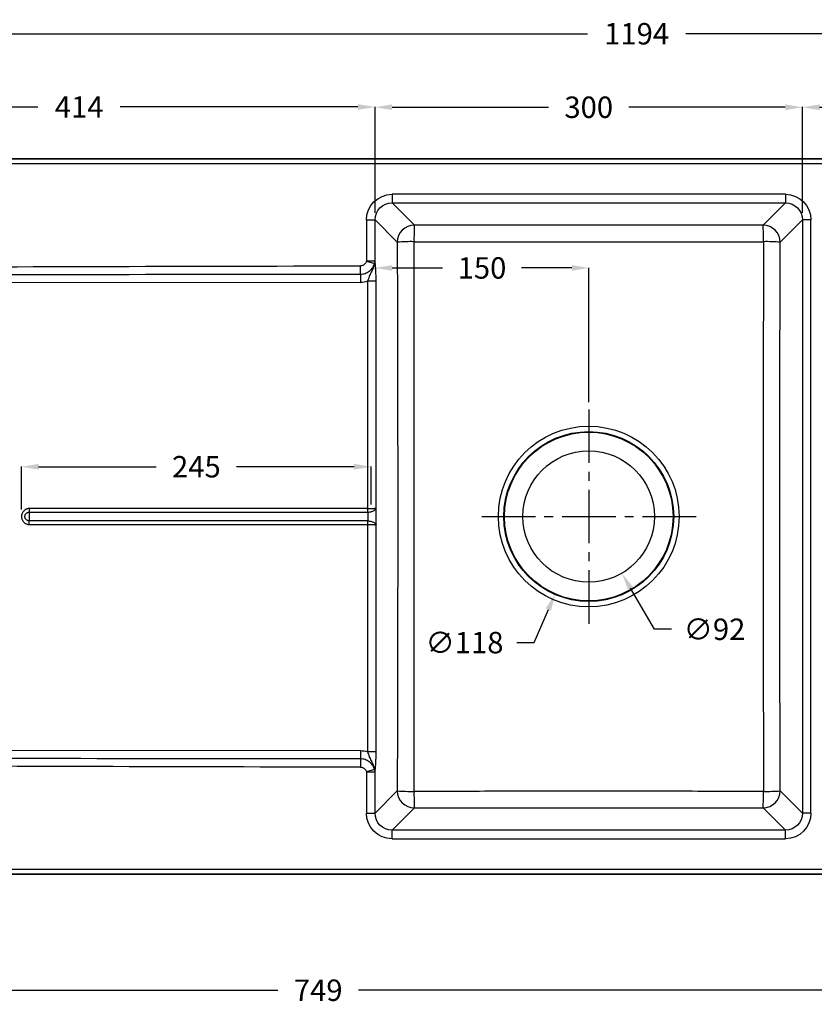
# Model space of a CAD drawing. Units: inches. Extents: x 509 to 8764, y -269 to 791.
# Drawn here: x 7626 to 8182, y 102 to 791 of the extents above; entities that cross this region are included whole.
import ezdxf

# ---------------------------------------------------------------- set-up
doc = ezdxf.new("R2010")
doc.units = ezdxf.units.IN
doc.header["$MEASUREMENT"] = 0
doc.linetypes.add('CENTER2', pattern=[1.125, 0.75, -0.125, 0.125, -0.125])
doc.layers.add('Dim', color=5, linetype='Continuous')
doc.styles.get("Standard").update_dxf_attribs({"font": 'verdana.ttf'})
doc.dimstyles.get("Standard").update_dxf_attribs({"dimtxt": 15, "dimasz": 12, "dimexe": 0.18, "dimexo": 5, "dimgap": 10, "dimtad": 0, "dimtih": 1, "dimtoh": 1, "dimdec": 0, "dimzin": 0, "dimdsep": 46, "dimtxsty": 'Standard', "dimcen": 0.09, "dimadec": 0, "dimazin": 0, "dimtfac": 1, "dimtdec": 0, "dimtofl": 0, "dimtmove": 0, "dimatfit": 3, "dimfxl": 0.18, "dimtolj": 1, "dimtzin": 0, "dimarcsym": 0})

# ---------------------------------------------------------------- blocks, each defined once
blk = doc.blocks.new('*D72')
at = {"layer": 'Defpoints', "color": 0, "transparency": 16777216}
for p in [(8173.67, 729.87), (8173.67, 651.04), (8244.63, 651)]:
    blk.add_point(p, dxfattribs=at)
at = {"layer": 'Dim', "color": 0, "lineweight": -2, "transparency": 16777216}
for p, q in [((8173.67, 656.04), (8173.67, 730.05)), ((8185.67, 729.87), (8187.49, 729.87)), ((8232.63, 729.87), (8230.81, 729.87)), ((8244.63, 656), (8244.63, 730.05))]:
    blk.add_line(p, q, dxfattribs=at)
at = {"layer": 'Dim', "color": 0, "transparency": 16777216}
for points in [[(8185.67, 731.87), (8185.67, 727.87), (8173.67, 729.87)], [(8232.63, 731.87), (8232.63, 727.87), (8244.63, 729.87)]]:
    blk.add_solid(points, dxfattribs=at)
at = {"layer": 'Dim', "color": 0, "transparency": 16777216, "insert": (8209.15, 729.87), "char_height": 15, "attachment_point": 5}
blk.add_mtext('\\A1;70', dxfattribs=at)
blk = doc.blocks.new('*D74')
at = {"layer": 'Defpoints', "color": 0, "transparency": 16777216}
for p in [(7874.63, 729.87), (7874.63, 651.05), (8173.67, 651)]:
    blk.add_point(p, dxfattribs=at)
at = {"layer": 'Dim', "color": 0, "lineweight": -2, "transparency": 16777216}
for p, q in [((7874.63, 656.05), (7874.63, 730.05)), ((7886.63, 729.87), (7996, 729.87)), ((8161.67, 729.87), (8052.3, 729.87)), ((8173.67, 656), (8173.67, 730.05))]:
    blk.add_line(p, q, dxfattribs=at)
at = {"layer": 'Dim', "color": 0, "transparency": 16777216}
for points in [[(7886.63, 731.87), (7886.63, 727.87), (7874.63, 729.87)], [(8161.67, 731.87), (8161.67, 727.87), (8173.67, 729.87)]]:
    blk.add_solid(points, dxfattribs=at)
at = {"layer": 'Dim', "color": 0, "transparency": 16777216, "insert": (8024.15, 729.87), "char_height": 15, "attachment_point": 5}
blk.add_mtext('\\A1;300', dxfattribs=at)
blk = doc.blocks.new('*D75')
at = {"layer": 'Defpoints', "color": 0, "transparency": 16777216}
for p in [(7460.63, 730.05), (7460.63, 651), (7874.63, 651)]:
    blk.add_point(p, dxfattribs=at)
at = {"layer": 'Dim', "color": 0, "lineweight": -2, "transparency": 16777216}
for p, q in [((7460.63, 656), (7460.63, 730.23)), ((7472.63, 730.05), (7638.84, 730.05)), ((7862.63, 730.05), (7696.41, 730.05)), ((7874.63, 656), (7874.63, 730.23))]:
    blk.add_line(p, q, dxfattribs=at)
at = {"layer": 'Dim', "color": 0, "transparency": 16777216}
for points in [[(7472.63, 732.05), (7472.63, 728.05), (7460.63, 730.05)], [(7862.63, 732.05), (7862.63, 728.05), (7874.63, 730.05)]]:
    blk.add_solid(points, dxfattribs=at)
at = {"layer": 'Dim', "color": 0, "transparency": 16777216, "insert": (7667.63, 730.05), "char_height": 15, "attachment_point": 5}
blk.add_mtext('\\A1;414', dxfattribs=at)
blk = doc.blocks.new('*D80')
at = {"layer": 'Defpoints', "color": 0, "transparency": 16777216}
for p in [(8000.98, 483.17), (8047.32, 403.69)]:
    blk.add_point(p, dxfattribs=at)
at = {"layer": 'Dim', "color": 0, "lineweight": -2, "transparency": 16777216}
for p, q in [((8024.06, 443.43), (8024.24, 443.43)), ((8024.15, 443.34), (8024.15, 443.52)), ((8070.17, 364.52), (8053.37, 393.33)), ((8082.17, 364.52), (8070.17, 364.52))]:
    blk.add_line(p, q, dxfattribs=at)
at = {"layer": 'Dim', "color": 0, "transparency": 16777216}
blk.add_solid([(8055.09, 394.34), (8051.64, 392.32), (8047.32, 403.69)], dxfattribs=at)
at = {"layer": 'Dim', "color": 0, "transparency": 16777216, "insert": (8112.15, 364.52), "char_height": 15, "attachment_point": 5}
blk.add_mtext('\\A1;∅92', dxfattribs=at)
blk = doc.blocks.new('*D81')
at = {"layer": 'Defpoints', "color": 0, "transparency": 16777216}
for p in [(8047.63, 497.56), (8000.66, 389.31)]:
    blk.add_point(p, dxfattribs=at)
at = {"layer": 'Dim', "color": 0, "lineweight": -2, "transparency": 16777216}
for p, q in [((8024.06, 443.43), (8024.24, 443.43)), ((8024.15, 443.34), (8024.15, 443.52)), ((7985.86, 355.18), (7995.89, 378.3)), ((7973.86, 355.18), (7985.86, 355.18))]:
    blk.add_line(p, q, dxfattribs=at)
at = {"layer": 'Dim', "color": 0, "transparency": 16777216}
blk.add_solid([(7994.05, 379.1), (7997.72, 377.5), (8000.66, 389.31)], dxfattribs=at)
at = {"layer": 'Dim', "color": 0, "transparency": 16777216, "insert": (7937.25, 355.18), "char_height": 15, "attachment_point": 5}
blk.add_mtext('\\A1;∅118', dxfattribs=at)
blk = doc.blocks.new('*D85')
at = {"layer": 'Defpoints', "color": 0, "transparency": 16777216}
for p in [(7874.63, 622.04), (7874.63, 617.41), (8024.33, 518.43)]:
    blk.add_point(p, dxfattribs=at)
at = {"layer": 'Dim', "color": 0, "lineweight": -2, "transparency": 16777216}
for p, q in [((7874.63, 617.04), (7874.63, 617.23)), ((7886.63, 617.41), (7921.88, 617.41)), ((8012.33, 617.41), (7977.07, 617.41)), ((8024.33, 523.43), (8024.33, 617.59))]:
    blk.add_line(p, q, dxfattribs=at)
at = {"layer": 'Dim', "color": 0, "transparency": 16777216}
for points in [[(7886.63, 619.41), (7886.63, 615.41), (7874.63, 617.41)], [(8012.33, 619.41), (8012.33, 615.41), (8024.33, 617.41)]]:
    blk.add_solid(points, dxfattribs=at)
at = {"layer": 'Dim', "color": 0, "transparency": 16777216, "insert": (7949.48, 617.41), "char_height": 15, "attachment_point": 5}
blk.add_mtext('\\A1;150', dxfattribs=at)
blk = doc.blocks.new('*D44')
at = {"layer": 'Defpoints', "color": 0, "transparency": 16777216}
for p in [(7872.04, 478.28), (7627.3, 443.43), (7872.04, 446.86)]:
    blk.add_point(p, dxfattribs=at)
at = {"layer": 'Dim', "color": 0, "lineweight": -2, "transparency": 16777216}
for p, q in [((7627.3, 448.43), (7627.3, 478.46)), ((7639.3, 478.28), (7721.53, 478.28)), ((7860.04, 478.28), (7777.8, 478.28)), ((7872.04, 451.86), (7872.04, 478.46))]:
    blk.add_line(p, q, dxfattribs=at)
at = {"layer": 'Dim', "color": 0, "transparency": 16777216}
for points in [[(7639.3, 480.28), (7639.3, 476.28), (7627.3, 478.28)], [(7860.04, 480.28), (7860.04, 476.28), (7872.04, 478.28)]]:
    blk.add_solid(points, dxfattribs=at)
at = {"layer": 'Dim', "color": 0, "transparency": 16777216, "insert": (7749.67, 478.28), "char_height": 15, "attachment_point": 5}
blk.add_mtext('\\A1;245', dxfattribs=at)
blk = doc.blocks.new('*D66')
at = {"layer": 'Defpoints', "color": 0, "transparency": 16777216}
for p in [(7460.63, 247.91), (8209.15, 247.91), (7460.63, 111.89)]:
    blk.add_point(p, dxfattribs=at)
at = {"layer": 'Dim', "color": 0, "lineweight": -2, "transparency": 16777216}
for p, q in [((7460.63, 242.91), (7460.63, 111.71)), ((8209.15, 242.91), (8209.15, 111.71)), ((7472.63, 111.89), (7806.67, 111.89)), ((8197.15, 111.89), (7863.11, 111.89))]:
    blk.add_line(p, q, dxfattribs=at)
at = {"layer": 'Dim', "color": 0, "transparency": 16777216}
for points in [[(7472.63, 113.89), (7472.63, 109.89), (7460.63, 111.89)], [(8197.15, 113.89), (8197.15, 109.89), (8209.15, 111.89)]]:
    blk.add_solid(points, dxfattribs=at)
at = {"layer": 'Dim', "color": 0, "transparency": 16777216, "insert": (7834.89, 111.89), "char_height": 15, "attachment_point": 5}
blk.add_mtext('\\A1;749', dxfattribs=at)
blk = doc.blocks.new('*D67')
at = {"layer": 'Defpoints', "color": 0, "transparency": 16777216}
for p in [(7460.63, 781.3), (7460.63, 687.96), (8654.67, 687.96)]:
    blk.add_point(p, dxfattribs=at)
at = {"layer": 'Dim', "color": 0, "lineweight": -2, "transparency": 16777216}
for p, q in [((7460.63, 692.96), (7460.63, 781.48)), ((7472.63, 781.3), (8023.32, 781.3)), ((8642.67, 781.3), (8091.98, 781.3)), ((8654.67, 692.96), (8654.67, 781.48))]:
    blk.add_line(p, q, dxfattribs=at)
at = {"layer": 'Dim', "color": 0, "transparency": 16777216}
for points in [[(7472.63, 783.3), (7472.63, 779.3), (7460.63, 781.3)], [(8642.67, 783.3), (8642.67, 779.3), (8654.67, 781.3)]]:
    blk.add_solid(points, dxfattribs=at)
at = {"layer": 'Dim', "color": 0, "transparency": 16777216, "insert": (8057.65, 781.3), "char_height": 15, "attachment_point": 5}
blk.add_mtext('\\A1;1194', dxfattribs=at)

msp = doc.modelspace()

# ---------------------------------------------------------------- linework, layer by layer
at = {"color": 7, "linetype": 'Continuous', "lineweight": 25}
for p, q in [((7466.62, 693.96), (8648.68, 693.96)), ((8648.31, 693.58), (7466.99, 693.58)), ((7466.99, 690.59), (8648.31, 690.59)), ((8161.72, 668.93), (7886.58, 668.93)), ((7886.58, 668.93), (7886.58, 662.95)), ((8161.72, 668.93), (8161.72, 662.95)), ((7886.58, 662.95), (8161.72, 662.95)), ((7902.14, 647.4), (7886.58, 662.95)), ((8161.72, 662.95), (8146.16, 647.4)), ((7868.65, 651), (7868.65, 622.04)), ((7868.65, 651), (7874.63, 651)), ((7874.63, 622.04), (7874.63, 651)), ((7874.63, 651), (7890.19, 635.44)), ((8158.11, 635.44), (8173.67, 651)), ((8179.65, 651), (8173.67, 651)), ((8173.67, 651), (8173.67, 235.87)), ((8179.65, 235.87), (8179.65, 651)), ((7874.63, 622.04), (7868.65, 622.04)), ((7868.65, 622.04), (7874.25, 620.47)), ((7864.43, 613.07), (7864.42, 618.86)), ((7505.11, 607.42), (7864.39, 607.27)), ((7875.41, 608.1), (7869.48, 608.1)), ((7869.48, 608.1), (7869.48, 449)), ((7875.41, 449.26), (7875.41, 608.1)), ((7869.47, 449), (7632.6, 449)), ((7632.6, 446.49), (7869.46, 446.49)), ((7632.6, 446.49), (7632.6, 440.38)), ((7869.46, 440.38), (7632.6, 440.38)), ((7632.6, 437.86), (7869.47, 437.86)), ((7869.48, 437.86), (7869.48, 278.77)), ((7875.41, 278.77), (7875.41, 437.6)), ((7864.39, 279.59), (7505.11, 279.44)), ((7875.41, 278.77), (7869.48, 278.77)), ((7864.43, 273.8), (7864.42, 268)), ((7874.25, 266.4), (7868.65, 264.83)), ((7868.65, 264.83), (7874.63, 264.83)), ((7868.65, 264.83), (7868.65, 235.87)), ((7874.63, 235.87), (7874.63, 264.83)), ((7890.19, 251.42), (7874.63, 235.87)), ((8173.67, 235.87), (8158.11, 251.42)), ((7868.65, 235.87), (7874.63, 235.87)), ((7886.58, 223.91), (7902.14, 239.47)), ((8146.16, 239.47), (8161.72, 223.91)), ((8179.65, 235.87), (8173.67, 235.87)), ((7886.58, 217.93), (7886.58, 223.91)), ((8161.72, 223.91), (7886.58, 223.91)), ((8161.72, 217.93), (8161.72, 223.91)), ((7886.58, 217.93), (8161.72, 217.93)), ((8648.31, 196.28), (7466.99, 196.28)), ((7466.99, 193.28), (8648.31, 193.28)), ((8648.68, 192.91), (7466.62, 192.91))]:
    msp.add_line(p, q, dxfattribs=at)
at = {"color": 7, "linetype": 'Continuous', "lineweight": 25, "flags": 128}
for points in [[(7869.47, 449), (7869.47, 448.67), (7869.47, 448.34), (7869.47, 448.02), (7869.47, 447.7), (7869.46, 447.38), (7869.46, 447.08), (7869.46, 446.78), (7869.46, 446.49)], [(7869.54, 446.49), (7869.53, 446.78), (7869.53, 447.08), (7869.52, 447.39), (7869.51, 447.7), (7869.5, 448.02), (7869.5, 448.35), (7869.49, 448.67), (7869.48, 449)], [(7869.46, 440.38), (7869.46, 440.09), (7869.46, 439.79), (7869.46, 439.48), (7869.47, 439.17), (7869.47, 438.84), (7869.47, 438.52), (7869.47, 438.19), (7869.47, 437.86)], [(7869.48, 437.86), (7869.49, 438.19), (7869.5, 438.52), (7869.5, 438.84), (7869.51, 439.16), (7869.52, 439.48), (7869.53, 439.79), (7869.53, 440.08), (7869.54, 440.37)]]:
    msp.add_lwpolyline(points, dxfattribs=at)
at = {"color": 7, "linetype": 'Continuous', "lineweight": 25}
for radius in [63.23, 59.45, 59, 46]:
    msp.add_circle((8024.15, 443.43), radius, dxfattribs=at)
for centre, radius, start, end in [((7902.25, 635.33), 12.06, 90.50422, 179.49578), ((8088.59, 637.98), 186.69, 177.11002, 180.67163), ((8146.05, 635.33), 12.06, 0.50422, 89.49578), ((7959.71, 637.98), 186.69, 359.32837, 2.88998), ((7899.68, 515.28), 120.53, 88.93579, 94.51632), ((8148.62, 515.28), 120.53, 85.48368, 91.06421), ((7870.13, 622.3), 4.51, 335.96184, 356.6416), ((8181.71, 608.13), 317.32, 179.10926, 180.15561), ((8181.71, 278.73), 317.32, 179.84439, 180.89074), ((7870.13, 264.56), 4.51, 3.3584, 24.03816), ((7902.25, 251.53), 12.06, 180.50422, 269.49578), ((7899.68, 371.58), 120.53, 265.48368, 271.06421), ((8088.59, 248.88), 186.69, 179.32837, 182.88998), ((8146.05, 251.53), 12.06, 270.50422, 359.49578), ((7959.71, 248.88), 186.69, 357.11002, 0.67163), ((8148.62, 371.58), 120.53, 268.93579, 274.51632)]:
    msp.add_arc(centre, radius, start, end, dxfattribs=at)
at = {"color": 7, "linetype": 'Continuous', "lineweight": 25, "extrusion": (0, 0, -1)}
for centre, major_axis, ratio, start_param, end_param in [((7886.72, 650.86), (-12.82, 12.82), 0.992433, 5.501585, 7.064785), ((8161.58, 650.86), (12.82, 12.82), 0.992433, 5.501585, 7.064785), ((7886.72, 650.86), (-8.61, 8.61), 0.985007, 5.501585, 7.064785), ((8161.58, 650.86), (-8.61, -8.61), 0.985007, 2.359993, 3.923193), ((8261.78, 607.11), (1532.64, -0.63), 0.00783, 4.196042, 4.45012), ((8261.78, 607.11), (-1532.6, 0.63), 0.003915, 1.05445, 1.308527), ((7864.32, 623.29), (-14.09, 7.79), 0.994144, 3.88294, 4.205391), ((7864.32, 263.57), (-14.09, -7.79), 0.994144, 2.077795, 2.400245), ((8261.78, 279.75), (-1532.64, -0.63), 0.00783, 4.974658, 5.228736), ((8261.78, 279.75), (-1532.6, -0.63), 0.003915, 4.974658, 5.228736), ((7886.72, 236), (-12.82, -12.82), 0.992433, 5.501585, 7.064785), ((7886.72, 236), (-8.61, -8.61), 0.985007, 5.501585, 7.064785), ((8161.58, 236), (12.82, -12.82), 0.992433, 5.501585, 7.064785), ((8161.58, 236), (-8.61, 8.61), 0.985007, 2.359993, 3.923193)]:
    msp.add_ellipse(centre, major_axis=major_axis, ratio=ratio, start_param=start_param, end_param=end_param, dxfattribs=at)
at = {"color": 7, "linetype": 'Continuous', "lineweight": 25}
for points, knots in [([(8146.16, 647.4), (8125.82, 647.36), (8105.49, 647.33), (8064.82, 647.3), (8024.15, 647.28), (7983.48, 647.3), (7942.81, 647.33), (7922.48, 647.36), (7902.14, 647.4)], [0, 0, 0, 0, 0.25, 0.25, 0.5, 0.75, 0.75, 1, 1, 1, 1]), ([(7890.19, 635.44), (7890.23, 619.44), (7890.27, 603.44), (7890.34, 571.44), (7890.38, 555.44), (7890.44, 523.44), (7890.46, 507.43), (7890.5, 475.42), (7890.51, 459.42), (7890.51, 427.41), (7890.5, 411.41), (7890.46, 379.41), (7890.44, 363.41), (7890.38, 331.41), (7890.34, 315.41), (7890.27, 283.42), (7890.23, 267.42), (7890.19, 251.42)], [0, 0, 0, 0, 0.125, 0.125, 0.25, 0.25, 0.375, 0.375, 0.5, 0.5, 0.625, 0.625, 0.75, 0.75, 0.875, 0.875, 1, 1, 1, 1]), ([(7901.92, 251.07), (7901.94, 267.1), (7901.97, 283.12), (7902.01, 315.18), (7902.02, 331.2), (7902.04, 363.26), (7902.05, 379.29), (7902.05, 411.35), (7902.04, 427.38), (7902.04, 459.45), (7902.05, 475.48), (7902.05, 507.55), (7902.04, 523.58), (7902.02, 555.65), (7902.01, 571.68), (7901.97, 603.74), (7901.94, 619.77), (7901.92, 635.79)], [0, 0, 0, 0, 0.125, 0.125, 0.25, 0.25, 0.375, 0.375, 0.5, 0.5, 0.625, 0.625, 0.75, 0.75, 0.875, 0.875, 1, 1, 1, 1]), ([(7901.92, 635.79), (7922.29, 635.78), (7942.66, 635.77), (7983.4, 635.75), (8003.78, 635.75), (8044.52, 635.75), (8064.9, 635.75), (8105.64, 635.77), (8126.01, 635.78), (8146.38, 635.79)], [0, 0, 0, 0, 0.25, 0.25, 0.5, 0.5, 0.75, 0.75, 1, 1, 1, 1]), ([(8146.38, 635.79), (8146.35, 619.77), (8146.33, 603.74), (8146.29, 571.69), (8146.27, 555.66), (8146.26, 523.61), (8146.25, 507.58), (8146.25, 475.52), (8146.25, 459.48), (8146.25, 427.42), (8146.25, 411.38), (8146.25, 379.31), (8146.26, 363.28), (8146.27, 331.22), (8146.29, 315.19), (8146.33, 283.13), (8146.35, 267.1), (8146.38, 251.07)], [0, 0, 0, 0, 0.125, 0.125, 0.25, 0.25, 0.375, 0.375, 0.5, 0.5, 0.625, 0.625, 0.75, 0.75, 0.875, 0.875, 1, 1, 1, 1]), ([(8158.11, 251.42), (8158.07, 267.42), (8158.03, 283.42), (8157.96, 315.42), (8157.92, 331.42), (8157.86, 363.43), (8157.84, 379.43), (8157.8, 411.44), (8157.79, 427.45), (8157.79, 459.46), (8157.8, 475.46), (8157.84, 507.46), (8157.86, 523.46), (8157.92, 555.46), (8157.96, 571.45), (8158.03, 603.45), (8158.07, 619.44), (8158.11, 635.44)], [0, 0, 0, 0, 0.125, 0.125, 0.25, 0.25, 0.375, 0.375, 0.5, 0.5, 0.625, 0.625, 0.75, 0.75, 0.875, 0.875, 1, 1, 1, 1]), ([(7868.65, 622.04), (7868.59, 621.81), (7868.5, 621.59), (7868.3, 621.16), (7868.18, 620.95), (7867.91, 620.56), (7867.76, 620.38), (7867.44, 620.04), (7867.26, 619.88), (7866.88, 619.59), (7866.68, 619.47), (7866.26, 619.25), (7866.04, 619.16), (7865.36, 618.94), (7864.9, 618.86), (7864.42, 618.86)], [0, 0, 0, 0, 0.125, 0.125, 0.25, 0.25, 0.375, 0.375, 0.5, 0.5, 0.625, 0.625, 0.75, 0.75, 1, 1, 1, 1]), ([(7864.43, 613.07), (7865.54, 613.07), (7866.62, 613.24), (7868.2, 613.77), (7868.71, 613.98), (7869.68, 614.49), (7870.14, 614.78), (7870.8, 615.28), (7871.02, 615.46), (7871.43, 615.82), (7871.63, 616.01), (7872.2, 616.61), (7872.54, 617.03), (7873.01, 617.72), (7873.16, 617.95), (7873.43, 618.43), (7873.56, 618.68), (7873.91, 619.42), (7874.1, 619.93), (7874.25, 620.47)], [0, 0, 0, 0, 0.25, 0.25, 0.375, 0.375, 0.5, 0.5, 0.5625, 0.5625, 0.625, 0.625, 0.75, 0.75, 0.8125, 0.8125, 0.875, 0.875, 1, 1, 1, 1]), ([(7874.25, 620.47), (7874.04, 619.36), (7873.71, 618.31), (7873.1, 616.8), (7872.88, 616.3), (7872.42, 615.32), (7872.18, 614.84), (7871.7, 613.87), (7871.46, 613.38), (7870.99, 612.39), (7870.77, 611.89), (7870.36, 610.85), (7870.16, 610.32), (7869.8, 609.22), (7869.63, 608.67), (7869.48, 608.1)], [0, 0, 0, 0, 0.25, 0.25, 0.375, 0.375, 0.5, 0.5, 0.625, 0.625, 0.75, 0.75, 0.875, 0.875, 1, 1, 1, 1]), ([(7875.41, 608.1), (7875.41, 608.83), (7875.4, 609.55), (7875.39, 610.62), (7875.38, 610.97), (7875.37, 611.67), (7875.36, 612.03), (7875.31, 613.76), (7875.25, 615.04), (7875.16, 616.53), (7875.14, 616.83), (7875.1, 617.39), (7875.04, 618.22), (7874.98, 618.98), (7874.88, 619.93), (7874.84, 620.38), (7874.73, 621.24), (7874.68, 621.65), (7874.63, 622.04)], [0, 0, 0, 0, 0.125, 0.125, 0.1875, 0.1875, 0.25, 0.25, 0.5, 0.5, 0.5625, 0.5625, 0.625, 0.75, 0.75, 0.875, 0.875, 1, 1, 1, 1]), ([(7632.6, 449), (7632.24, 449), (7631.89, 448.96), (7631.38, 448.84), (7631.21, 448.79), (7630.87, 448.67), (7630.71, 448.6), (7630.23, 448.38), (7629.92, 448.2), (7629.35, 447.78), (7629.08, 447.54), (7628.6, 447.03), (7628.38, 446.75), (7627.99, 446.15), (7627.83, 445.84), (7627.57, 445.18), (7627.47, 444.84), (7627.33, 444.14), (7627.3, 443.79), (7627.3, 443.26), (7627.31, 443.08), (7627.34, 442.73), (7627.36, 442.55), (7627.46, 442.03), (7627.56, 441.69), (7627.83, 441.04), (7627.99, 440.72), (7628.37, 440.12), (7628.59, 439.84), (7628.95, 439.45), (7629.08, 439.33), (7629.35, 439.1), (7629.49, 438.99), (7629.92, 438.67), (7630.22, 438.49), (7630.86, 438.19), (7631.2, 438.07), (7631.89, 437.91), (7632.24, 437.86), (7632.6, 437.86)], [0, 0, 0, 0, 0.0625, 0.0625, 0.09375, 0.09375, 0.125, 0.125, 0.1875, 0.1875, 0.25, 0.25, 0.3125, 0.3125, 0.375, 0.375, 0.4375, 0.4375, 0.5, 0.5, 0.53125, 0.53125, 0.5625, 0.5625, 0.625, 0.625, 0.6875, 0.6875, 0.75, 0.75, 0.78125, 0.78125, 0.8125, 0.8125, 0.875, 0.875, 0.9375, 0.9375, 1, 1, 1, 1]), ([(7869.48, 449), (7869.85, 449), (7870.22, 449.01), (7870.76, 449.01), (7870.94, 449.01), (7871.29, 449.02), (7871.47, 449.02), (7871.98, 449.04), (7872.31, 449.04), (7872.94, 449.06), (7873.23, 449.08), (7873.77, 449.1), (7874.02, 449.11), (7874.46, 449.14), (7874.66, 449.15), (7874.98, 449.18), (7875.11, 449.2), (7875.26, 449.22), (7875.3, 449.23), (7875.37, 449.25), (7875.39, 449.26), (7875.41, 449.26)], [0, 0, 0, 0, 0.125, 0.125, 0.1875, 0.1875, 0.25, 0.25, 0.375, 0.375, 0.5, 0.5, 0.625, 0.625, 0.75, 0.75, 0.875, 0.875, 0.9375, 0.9375, 1, 1, 1, 1]), ([(7869.54, 446.49), (7869.91, 446.51), (7870.28, 446.54), (7870.81, 446.61), (7870.99, 446.64), (7871.35, 446.71), (7871.52, 446.74), (7872.04, 446.86), (7872.36, 446.95), (7872.98, 447.17), (7873.27, 447.29), (7873.81, 447.54), (7874.05, 447.68), (7874.49, 447.97), (7874.68, 448.13), (7875, 448.44), (7875.12, 448.6), (7875.27, 448.85), (7875.31, 448.93), (7875.37, 449.1), (7875.4, 449.18), (7875.41, 449.26)], [0, 0, 0, 0, 0.125, 0.125, 0.1875, 0.1875, 0.25, 0.25, 0.375, 0.375, 0.5, 0.5, 0.625, 0.625, 0.75, 0.75, 0.875, 0.875, 0.9375, 0.9375, 1, 1, 1, 1]), ([(7875.41, 437.6), (7875.43, 438.05), (7875.45, 438.51), (7875.48, 439.45), (7875.5, 439.93), (7875.52, 440.9), (7875.53, 441.4), (7875.54, 442.42), (7875.54, 442.93), (7875.54, 444.45), (7875.53, 445.45), (7875.5, 446.93), (7875.48, 447.41), (7875.45, 448.36), (7875.43, 448.82), (7875.41, 449.26)], [0, 0, 0, 0, 0.125, 0.125, 0.25, 0.25, 0.375, 0.375, 0.5, 0.5, 0.75, 0.75, 0.875, 0.875, 1, 1, 1, 1]), ([(7632.6, 440.38), (7632.4, 440.38), (7632.21, 440.42), (7631.83, 440.52), (7631.65, 440.59), (7631.12, 440.84), (7630.79, 441.06), (7630.38, 441.47), (7630.25, 441.62), (7630.03, 441.95), (7629.94, 442.12), (7629.79, 442.47), (7629.73, 442.66), (7629.65, 443.04), (7629.63, 443.24), (7629.63, 443.63), (7629.65, 443.82), (7629.73, 444.2), (7629.79, 444.39), (7629.94, 444.75), (7630.03, 444.92), (7630.25, 445.24), (7630.38, 445.39), (7630.65, 445.67), (7630.8, 445.79), (7631.12, 446.01), (7631.29, 446.11), (7631.65, 446.27), (7631.83, 446.34), (7632.11, 446.42), (7632.21, 446.44), (7632.4, 446.48), (7632.5, 446.49), (7632.6, 446.49)], [0, 0, 0, 0, 0.0625, 0.0625, 0.125, 0.125, 0.25, 0.25, 0.3125, 0.3125, 0.375, 0.375, 0.4375, 0.4375, 0.5, 0.5, 0.5625, 0.5625, 0.625, 0.625, 0.6875, 0.6875, 0.75, 0.75, 0.8125, 0.8125, 0.875, 0.875, 0.9375, 0.9375, 0.96875, 0.96875, 1, 1, 1, 1]), ([(7869.46, 446.49), (7869.49, 446.26), (7869.51, 446.02), (7869.54, 445.52), (7869.56, 445.27), (7869.6, 444.5), (7869.61, 443.97), (7869.61, 443.17), (7869.61, 442.9), (7869.59, 442.36), (7869.59, 442.1), (7869.56, 441.59), (7869.54, 441.34), (7869.51, 440.85), (7869.49, 440.61), (7869.46, 440.38)], [0, 0, 0, 0, 0.125, 0.125, 0.25, 0.25, 0.5, 0.5, 0.625, 0.625, 0.75, 0.75, 0.875, 0.875, 1, 1, 1, 1]), ([(7869.48, 437.86), (7869.85, 437.86), (7870.22, 437.86), (7870.76, 437.85), (7870.94, 437.85), (7871.29, 437.84), (7871.47, 437.84), (7871.98, 437.83), (7872.31, 437.82), (7872.94, 437.8), (7873.23, 437.79), (7873.77, 437.76), (7874.02, 437.75), (7874.46, 437.72), (7874.66, 437.71), (7874.98, 437.68), (7875.11, 437.66), (7875.26, 437.64), (7875.3, 437.63), (7875.37, 437.62), (7875.39, 437.61), (7875.41, 437.6)], [0, 0, 0, 0, 0.125, 0.125, 0.1875, 0.1875, 0.25, 0.25, 0.375, 0.375, 0.5, 0.5, 0.625, 0.625, 0.75, 0.75, 0.875, 0.875, 0.9375, 0.9375, 1, 1, 1, 1]), ([(7869.54, 440.37), (7869.91, 440.36), (7870.28, 440.32), (7870.81, 440.25), (7870.99, 440.22), (7871.35, 440.16), (7871.52, 440.12), (7872.04, 440), (7872.36, 439.91), (7872.98, 439.7), (7873.27, 439.58), (7873.81, 439.32), (7874.05, 439.19), (7874.49, 438.89), (7874.68, 438.74), (7875, 438.42), (7875.12, 438.26), (7875.27, 438.02), (7875.31, 437.93), (7875.37, 437.77), (7875.4, 437.68), (7875.41, 437.6)], [0, 0, 0, 0, 0.125, 0.125, 0.1875, 0.1875, 0.25, 0.25, 0.375, 0.375, 0.5, 0.5, 0.625, 0.625, 0.75, 0.75, 0.875, 0.875, 0.9375, 0.9375, 1, 1, 1, 1]), ([(7869.48, 278.77), (7869.63, 278.2), (7869.8, 277.64), (7870.16, 276.55), (7870.35, 276.01), (7870.77, 274.98), (7870.99, 274.47), (7871.45, 273.48), (7871.69, 273), (7872.17, 272.03), (7872.42, 271.54), (7872.88, 270.56), (7873.1, 270.07), (7873.51, 269.06), (7873.69, 268.54), (7874.01, 267.48), (7874.14, 266.95), (7874.25, 266.4)], [0, 0, 0, 0, 0.125, 0.125, 0.25, 0.25, 0.375, 0.375, 0.5, 0.5, 0.625, 0.625, 0.75, 0.75, 0.875, 0.875, 1, 1, 1, 1]), ([(7874.63, 264.83), (7874.68, 265.22), (7874.73, 265.62), (7874.84, 266.48), (7874.88, 266.93), (7874.98, 267.89), (7875.02, 268.4), (7875.08, 269.2), (7875.11, 269.48), (7875.14, 270.05), (7875.16, 270.34), (7875.22, 271.24), (7875.25, 271.85), (7875.29, 272.82), (7875.3, 273.15), (7875.33, 273.82), (7875.34, 274.16), (7875.39, 275.89), (7875.41, 277.31), (7875.41, 278.77)], [0, 0, 0, 0, 0.125, 0.125, 0.25, 0.25, 0.375, 0.375, 0.4375, 0.4375, 0.5, 0.5, 0.625, 0.625, 0.6875, 0.6875, 0.75, 0.75, 1, 1, 1, 1]), ([(7874.25, 266.4), (7874.1, 266.93), (7873.91, 267.44), (7873.56, 268.19), (7873.43, 268.43), (7873.16, 268.91), (7873.01, 269.15), (7872.54, 269.83), (7872.2, 270.26), (7871.63, 270.85), (7871.43, 271.04), (7871.02, 271.41), (7870.8, 271.58), (7870.14, 272.08), (7869.68, 272.37), (7868.71, 272.88), (7868.2, 273.1), (7866.62, 273.62), (7865.54, 273.8), (7864.43, 273.8)], [0, 0, 0, 0, 0.125, 0.125, 0.1875, 0.1875, 0.25, 0.25, 0.375, 0.375, 0.4375, 0.4375, 0.5, 0.5, 0.625, 0.625, 0.75, 0.75, 1, 1, 1, 1]), ([(7864.42, 268), (7864.9, 268), (7865.36, 267.93), (7866.04, 267.7), (7866.26, 267.61), (7866.68, 267.39), (7866.88, 267.27), (7867.26, 266.99), (7867.44, 266.83), (7867.76, 266.49), (7867.91, 266.31), (7868.18, 265.92), (7868.3, 265.71), (7868.5, 265.28), (7868.59, 265.06), (7868.65, 264.83)], [0, 0, 0, 0, 0.25, 0.25, 0.375, 0.375, 0.5, 0.5, 0.625, 0.625, 0.75, 0.75, 0.875, 0.875, 1, 1, 1, 1]), ([(8146.38, 251.07), (8126.01, 251.09), (8105.64, 251.1), (8064.9, 251.11), (8044.52, 251.11), (8003.77, 251.11), (7983.4, 251.11), (7942.66, 251.1), (7922.29, 251.09), (7901.92, 251.07)], [0, 0, 0, 0, 0.25, 0.25, 0.5, 0.5, 0.75, 0.75, 1, 1, 1, 1]), ([(7902.14, 239.47), (7922.48, 239.5), (7942.81, 239.53), (7983.48, 239.57), (8024.15, 239.59), (8064.82, 239.57), (8105.49, 239.53), (8125.82, 239.5), (8146.16, 239.47)], [0, 0, 0, 0, 0.25, 0.25, 0.5, 0.75, 0.75, 1, 1, 1, 1])]:
    msp.add_open_spline(points, degree=3, knots=knots, dxfattribs=at)
for points in [[(7632.6, 449), (7632.6, 448.12), (7632.6, 447.25), (7632.6, 446.49)], [(7869.48, 449), (7869.48, 449), (7869.47, 449), (7869.47, 449)], [(7869.46, 446.49), (7869.49, 446.49), (7869.51, 446.49), (7869.54, 446.49)], [(7632.6, 437.86), (7632.6, 438.74), (7632.6, 439.62), (7632.6, 440.38)], [(7869.54, 440.37), (7869.51, 440.38), (7869.49, 440.38), (7869.46, 440.38)], [(7869.47, 437.86), (7869.47, 437.86), (7869.48, 437.86), (7869.48, 437.86)]]:
    msp.add_open_spline(points, degree=3, dxfattribs=at)
at = {"layer": 'Dim', "color": 1, "linetype": 'CENTER2', "ltscale": 50}
for p, q in [((8024.33, 518.43), (8024.33, 368.43)), ((7949.33, 443.43), (8099.33, 443.43))]:
    msp.add_line(p, q, dxfattribs=at)

# ---------------------------------------------------------------- dimensions: what is measured, and where the dimension line sits
at = {"layer": 'Dim', "color": 0}
for base, p1, p2, picture, middle in [((7460.63, 781.3), (8654.67, 687.96), (7460.63, 687.96), '*D67', (8057.65, 781.3)), ((7460.63, 730.05), (7874.63, 651), (7460.63, 651), '*D75', (7667.63, 730.05)), ((7874.63, 617.41), (8024.33, 518.43), (7874.63, 622.04), '*D85', (7949.48, 617.41)), ((7872.04, 478.28), (7627.3, 443.43), (7872.04, 446.86), '*D44', (7749.67, 478.28))]:
    dim = msp.add_linear_dim(base=base, p1=p1, p2=p2, angle=180, dimstyle='Standard', dxfattribs=at)
    dim.commit()
    dim.dimension.update_dxf_attribs({"geometry": picture, "text_midpoint": middle})
dim = msp.add_linear_dim(base=(7874.63, 729.87), p1=(8173.67, 651), p2=(7874.63, 651.05), angle=180, text='300', dimstyle='Standard', dxfattribs=at)
dim.commit()
dim.dimension.update_dxf_attribs({"geometry": '*D74', "text_midpoint": (8024.15, 729.87)})
dim = msp.add_linear_dim(base=(8173.67, 729.87), p1=(8244.63, 651), p2=(8173.67, 651.04), angle=180, text='70', dimstyle='Standard', dxfattribs=at)
dim.commit()
dim.dimension.update_dxf_attribs({"geometry": '*D72', "text_midpoint": (8209.15, 729.87), "dimtype": 160})
for p1, p2, picture, middle in [((8047.63, 497.56), (8000.66, 389.31), '*D81', (7937.25, 355.18)), ((8000.98, 483.17), (8047.32, 403.69), '*D80', (8112.15, 364.52))]:
    dim = msp.add_diameter_dim_2p(p1=p1, p2=p2, dimstyle='Standard', dxfattribs=at)
    dim.commit()
    dim.dimension.update_dxf_attribs({"geometry": picture, "text_midpoint": middle, "dimtype": 163})
dim = msp.add_linear_dim(base=(7460.63, 111.89), p1=(8209.15, 247.91), p2=(7460.63, 247.91), angle=180, dimstyle='Standard', dxfattribs=at)
dim.commit()
dim.dimension.update_dxf_attribs({"geometry": '*D66', "text_midpoint": (7834.89, 111.89), "dimtype": 160})

doc.saveas('drawing.dxf')
